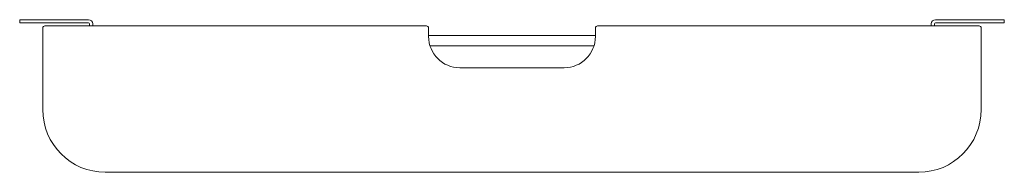
# Model space of a CAD drawing. Units: millimetres. Extents: x -1 to 1866, y -257 to 1073.
# Drawn here: x 0 to 472, y 1000 to 1073 of the extents above; entities that cross this region are included whole.
import ezdxf

# ---------------------------------------------------------------- set-up
doc = ezdxf.new("R2010")
doc.units = ezdxf.units.MM

# ---------------------------------------------------------------- blocks, each defined once
blk = doc.blocks.new('FRONT_2D_SPD01')
at = {"lineweight": 0, "extrusion": (0, 1, -2.22045e-16)}
for p, q in [((0, 1071.5), (0, 1073)), ((33.02, 1073), (0, 1073)), ((472.11, 1073), (439.09, 1073)), ((472.11, 1073), (472.11, 1071.5)), ((0, 1071.5), (33.02, 1071.5)), ((11.05, 1069), (11.05, 1030)), ((195.05, 1070), (12.05, 1070)), ((33.52, 1070), (33.52, 1071)), ((35.02, 1070), (35.02, 1071)), ((196.05, 1069), (196.05, 1065)), ((276.05, 1065), (276.05, 1069)), ((460.05, 1070), (277.05, 1070)), ((437.09, 1071), (437.09, 1070)), ((438.59, 1071), (438.59, 1070)), ((472.11, 1071.5), (439.09, 1071.5)), ((461.05, 1030), (461.05, 1069)), ((276.05, 1065.5), (196.05, 1065.5)), ((275.36, 1060.5), (196.75, 1060.5)), ((211.05, 1050), (261.05, 1050)), ((41.05, 1000), (431.05, 1000))]:
    blk.add_line(p, q, dxfattribs=at)
at = {"lineweight": 0}
for centre, radius, start, end in [((33.02, 1071), 2, 0, 90), ((439.09, 1071), 2, 90, 180), ((12.05, 1069), 1, 90, 180), ((33.02, 1071), 0.5, 0, 90), ((195.05, 1069), 1, 0, 90), ((277.05, 1069), 1, 90, 180), ((439.09, 1071), 0.5, 90, 180), ((460.05, 1069), 1, 0, 90), ((211.05, 1065), 15, 180, 270), ((261.05, 1065), 15, 270, 0), ((41.05, 1030), 30, 180, 270), ((431.05, 1030), 30, 270, 0)]:
    blk.add_arc(centre, radius, start, end, dxfattribs=at)

msp = doc.modelspace()

# ---------------------------------------------------------------- block references
msp.add_blockref('FRONT_2D_SPD01', (0, 0))

doc.saveas('drawing.dxf')
